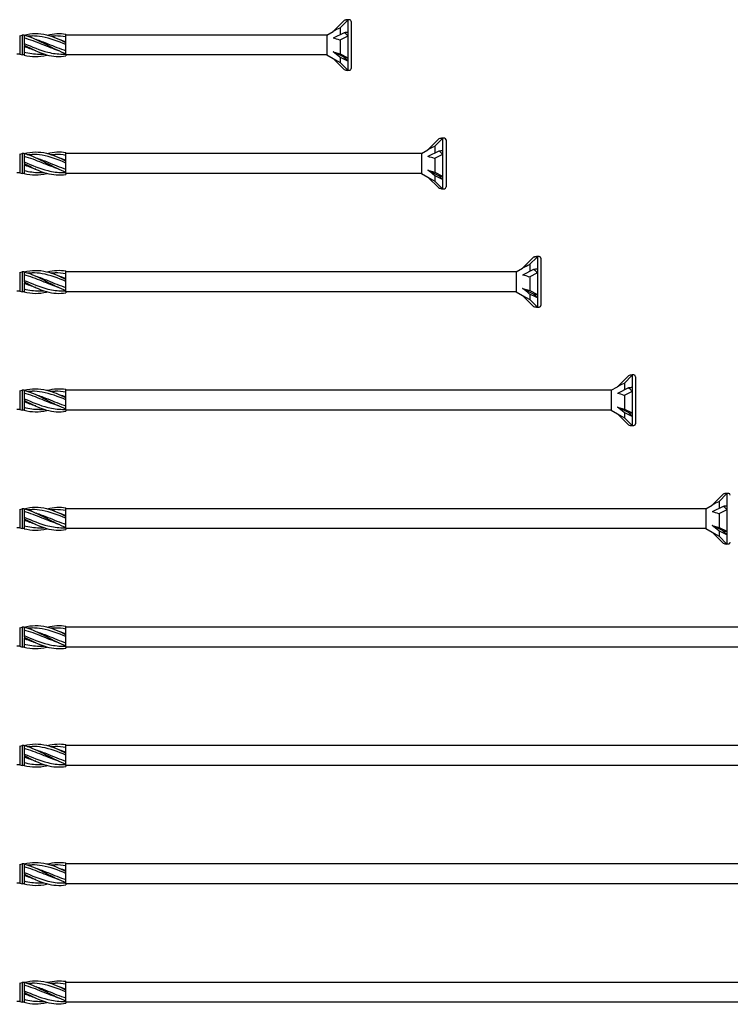
# Model space of a CAD drawing. Units: millimetres. Extents: x 1803 to 2171, y 7 to 1796.
# Drawn here: x 1941 to 2091, y 10 to 218 of the extents above; entities that cross this region are included whole.
import ezdxf

# ---------------------------------------------------------------- set-up
doc = ezdxf.new("R2010")
doc.units = ezdxf.units.MM
doc.layers.add('SuP-Sichtbare-Kanten', color=7, linetype='Continuous', lineweight=25)

msp = doc.modelspace()

# ---------------------------------------------------------------- linework, layer by layer
for p, q in [((2005.93, 214.85), (1950.87, 214.85)), ((1950.87, 210.65), (1950.87, 210.44)), ((2005.93, 210.65), (1950.87, 210.65)), ((2025.93, 189.85), (1950.87, 189.85)), ((1950.87, 185.65), (1950.87, 185.44)), ((2025.93, 185.65), (1950.87, 185.65)), ((2045.93, 164.85), (1950.87, 164.85)), ((1950.87, 160.65), (1950.87, 160.44)), ((2045.93, 160.65), (1950.87, 160.65)), ((2065.93, 139.85), (1950.87, 139.85)), ((1950.87, 135.65), (1950.87, 135.44)), ((2065.93, 135.65), (1950.87, 135.65)), ((2085.93, 114.85), (1950.87, 114.85)), ((1950.87, 110.65), (1950.87, 110.44)), ((2085.93, 110.65), (1950.87, 110.65)), ((2105.93, 89.85), (1950.87, 89.85)), ((1950.87, 85.65), (1950.87, 85.44)), ((2105.93, 85.65), (1950.87, 85.65)), ((2125.93, 64.85), (1950.87, 64.85)), ((1950.87, 60.65), (1950.87, 60.44)), ((2125.93, 60.65), (1950.87, 60.65)), ((2145.93, 39.85), (1950.87, 39.85)), ((1950.87, 35.65), (1950.87, 35.44)), ((2145.93, 35.65), (1950.87, 35.65)), ((2165.93, 14.85), (1950.87, 14.85)), ((1950.87, 10.65), (1950.87, 10.44)), ((2165.93, 10.65), (1950.87, 10.65))]:
    msp.add_line(p, q)
at = {"layer": 'SuP-Sichtbare-Kanten'}
for p, q in [((2009.58, 217.94), (2007.26, 215.62)), ((2010.37, 218.03), (2008.66, 216.32)), ((2008.75, 216.4), (2008.75, 214.93)), ((2010.37, 218.1), (2010.37, 218.03)), ((2010.44, 218.1), (2010.37, 218.1)), ((2010.37, 218.03), (2010.37, 215.43)), ((2011.1, 217.72), (2011.1, 207.79)), ((1941.1, 214.71), (1941.65, 214.85)), ((1941.1, 214.71), (1941.1, 210.8)), ((1941.65, 214.85), (1941.65, 210.65)), ((1942.02, 214.85), (1941.65, 214.85)), ((1942.02, 214.86), (1942.02, 214.47)), ((1942.02, 214.47), (1942.02, 212.95)), ((1942.67, 214.67), (1943.71, 214.67)), ((1947.59, 214.67), (1948.62, 214.67)), ((1950.87, 214.68), (1950.87, 215.07)), ((1950.87, 213.38), (1950.87, 214.68)), ((2005.93, 214.86), (2007.26, 215.62)), ((2005.93, 214.86), (2005.93, 210.65)), ((2009.58, 215.35), (2007.26, 214.19)), ((2010.37, 214.62), (2008.66, 213.77)), ((2010.37, 215.43), (2010.37, 214.62)), ((2010.37, 214.62), (2010.37, 210.08)), ((1942.02, 212.95), (1942.02, 212.75)), ((1942.02, 212.55), (1942.02, 211.04)), ((1950.87, 213.26), (1950.87, 213.38)), ((1950.87, 212.99), (1950.87, 213.26)), ((1950.87, 211.33), (1950.87, 212.99)), ((2008.75, 213.81), (2008.75, 210.89)), ((1941.1, 210.8), (1940.51, 210.8)), ((1941.1, 210.8), (1941.65, 210.65)), ((1942.02, 210.65), (1941.65, 210.65)), ((1942.02, 211.04), (1942.02, 210.64)), ((1945.25, 210.83), (1946.28, 210.83)), ((1950.16, 210.83), (1950.87, 210.83)), ((1950.87, 210.94), (1950.87, 211.33)), ((1950.87, 210.65), (1950.87, 210.94)), ((2005.93, 210.65), (2007.26, 209.88)), ((2007.26, 211.32), (2008.75, 210.89)), ((2009.58, 210.16), (2007.26, 211.32)), ((2010.37, 209.35), (2008.66, 210.2)), ((2008.75, 210.89), (2010.37, 210.08)), ((2008.75, 210.16), (2008.75, 209.03)), ((2010.37, 210.08), (2010.37, 209.35)), ((2007.26, 209.88), (2008.75, 209.03)), ((2009.58, 207.57), (2007.26, 209.88)), ((2008.75, 209.03), (2010.37, 207.41)), ((2010.37, 209.35), (2010.37, 207.41)), ((2010.44, 207.41), (2010.37, 207.41)), ((2029.58, 192.94), (2027.26, 190.62)), ((2030.37, 193.03), (2028.66, 191.32)), ((2028.75, 191.4), (2028.75, 189.93)), ((2030.37, 193.1), (2030.37, 193.03)), ((2030.44, 193.1), (2030.37, 193.1)), ((2030.37, 193.03), (2030.37, 190.43)), ((2031.1, 192.72), (2031.1, 182.79)), ((1941.1, 189.71), (1941.65, 189.85)), ((1941.1, 189.71), (1941.1, 185.8)), ((1941.65, 189.85), (1941.65, 185.65)), ((1942.02, 189.85), (1941.65, 189.85)), ((1942.02, 189.86), (1942.02, 189.47)), ((1942.02, 189.47), (1942.02, 187.95)), ((1942.67, 189.67), (1943.71, 189.67)), ((1947.59, 189.67), (1948.62, 189.67)), ((1950.87, 189.68), (1950.87, 190.07)), ((1950.87, 188.38), (1950.87, 189.68)), ((2025.93, 189.85), (2027.26, 190.62)), ((2025.93, 189.85), (2025.93, 185.65)), ((2029.58, 190.34), (2027.26, 189.19)), ((2030.37, 189.62), (2028.66, 188.77)), ((2030.37, 190.43), (2030.37, 189.62)), ((2030.37, 189.62), (2030.37, 185.08)), ((1942.02, 187.95), (1942.02, 187.75)), ((1942.02, 187.55), (1942.02, 186.04)), ((1950.87, 188.26), (1950.87, 188.38)), ((1950.87, 187.99), (1950.87, 188.26)), ((1950.87, 186.33), (1950.87, 187.99)), ((2028.75, 188.81), (2028.75, 185.89)), ((1941.1, 185.8), (1940.51, 185.8)), ((1941.1, 185.8), (1941.65, 185.65)), ((1942.02, 185.65), (1941.65, 185.65)), ((1942.02, 186.04), (1942.02, 185.64)), ((1945.25, 185.83), (1946.28, 185.83)), ((1950.16, 185.83), (1950.87, 185.83)), ((1950.87, 185.94), (1950.87, 186.33)), ((1950.87, 185.65), (1950.87, 185.94)), ((2025.93, 185.65), (2027.26, 184.88)), ((2027.26, 186.32), (2028.75, 185.89)), ((2029.58, 185.16), (2027.26, 186.32)), ((2030.37, 184.35), (2028.66, 185.2)), ((2028.75, 185.89), (2030.37, 185.08)), ((2028.75, 185.16), (2028.75, 184.03)), ((2030.37, 185.08), (2030.37, 184.35)), ((2027.26, 184.88), (2028.75, 184.03)), ((2029.58, 182.57), (2027.26, 184.88)), ((2028.75, 184.03), (2030.37, 182.4)), ((2030.37, 184.35), (2030.37, 182.4)), ((2030.44, 182.4), (2030.37, 182.4)), ((2049.58, 167.94), (2047.26, 165.62)), ((2050.37, 168.03), (2048.66, 166.32)), ((2048.75, 166.4), (2048.75, 164.93)), ((2050.37, 168.1), (2050.37, 168.03)), ((2050.44, 168.1), (2050.37, 168.1)), ((2050.37, 168.03), (2050.37, 165.43)), ((2051.1, 167.72), (2051.1, 157.79)), ((1941.1, 164.71), (1941.65, 164.85)), ((1941.1, 164.71), (1941.1, 160.8)), ((1941.65, 164.85), (1941.65, 160.65)), ((1942.02, 164.85), (1941.65, 164.85)), ((1942.02, 164.86), (1942.02, 164.47)), ((1942.02, 164.47), (1942.02, 162.95)), ((1942.67, 164.67), (1943.71, 164.67)), ((1947.59, 164.67), (1948.62, 164.67)), ((1950.87, 164.68), (1950.87, 165.07)), ((1950.87, 163.38), (1950.87, 164.68)), ((2045.93, 164.85), (2047.26, 165.62)), ((2045.93, 164.85), (2045.93, 160.65)), ((2049.58, 165.34), (2047.26, 164.19)), ((2050.37, 164.62), (2048.66, 163.77)), ((2050.37, 165.43), (2050.37, 164.62)), ((2050.37, 164.62), (2050.37, 160.08)), ((1942.02, 162.95), (1942.02, 162.75)), ((1942.02, 162.55), (1942.02, 161.04)), ((1950.87, 163.26), (1950.87, 163.38)), ((1950.87, 162.99), (1950.87, 163.26)), ((1950.87, 161.33), (1950.87, 162.99)), ((2048.75, 163.81), (2048.75, 160.89)), ((1941.1, 160.8), (1940.51, 160.8)), ((1941.1, 160.8), (1941.65, 160.65)), ((1942.02, 160.65), (1941.65, 160.65)), ((1942.02, 161.04), (1942.02, 160.64)), ((1945.25, 160.83), (1946.28, 160.83)), ((1950.16, 160.83), (1950.87, 160.83)), ((1950.87, 160.94), (1950.87, 161.33)), ((1950.87, 160.65), (1950.87, 160.94)), ((2045.93, 160.65), (2047.26, 159.88)), ((2047.26, 161.32), (2048.75, 160.89)), ((2049.58, 160.16), (2047.26, 161.32)), ((2050.37, 159.35), (2048.66, 160.2)), ((2048.75, 160.89), (2050.37, 160.08)), ((2048.75, 160.16), (2048.75, 159.03)), ((2050.37, 160.08), (2050.37, 159.35)), ((2047.26, 159.88), (2048.75, 159.03)), ((2049.58, 157.57), (2047.26, 159.88)), ((2048.75, 159.03), (2050.37, 157.4)), ((2050.37, 159.35), (2050.37, 157.4)), ((2050.44, 157.4), (2050.37, 157.4)), ((2069.58, 142.94), (2067.26, 140.62)), ((2070.37, 143.03), (2068.66, 141.32)), ((2068.75, 141.4), (2068.75, 139.93)), ((2070.37, 143.1), (2070.37, 143.03)), ((2070.44, 143.1), (2070.37, 143.1)), ((2070.37, 143.03), (2070.37, 140.43)), ((2071.1, 142.72), (2071.1, 132.79)), ((1941.1, 139.71), (1941.65, 139.85)), ((1941.1, 139.71), (1941.1, 135.8)), ((1941.65, 139.85), (1941.65, 135.65)), ((1942.02, 139.85), (1941.65, 139.85)), ((1942.02, 139.86), (1942.02, 139.47)), ((1942.02, 139.47), (1942.02, 137.95)), ((1942.67, 139.67), (1943.71, 139.67)), ((1947.59, 139.67), (1948.62, 139.67)), ((1950.87, 139.68), (1950.87, 140.07)), ((1950.87, 138.38), (1950.87, 139.68)), ((2065.93, 139.85), (2067.26, 140.62)), ((2065.93, 139.85), (2065.93, 135.65)), ((2069.58, 140.34), (2067.26, 139.19)), ((2070.37, 139.62), (2068.66, 138.77)), ((2070.37, 140.43), (2070.37, 139.62)), ((2070.37, 139.62), (2070.37, 135.08)), ((1942.02, 137.95), (1942.02, 137.75)), ((1942.02, 137.55), (1942.02, 136.04)), ((1950.87, 138.26), (1950.87, 138.38)), ((1950.87, 137.99), (1950.87, 138.26)), ((1950.87, 136.33), (1950.87, 137.99)), ((2068.75, 138.81), (2068.75, 135.89)), ((1941.1, 135.8), (1940.51, 135.8)), ((1941.1, 135.8), (1941.65, 135.65)), ((1942.02, 135.65), (1941.65, 135.65)), ((1942.02, 136.04), (1942.02, 135.64)), ((1945.25, 135.83), (1946.28, 135.83)), ((1950.16, 135.83), (1950.87, 135.83)), ((1950.87, 135.94), (1950.87, 136.33)), ((1950.87, 135.65), (1950.87, 135.94)), ((2065.93, 135.65), (2067.26, 134.88)), ((2067.26, 136.32), (2068.75, 135.89)), ((2069.58, 135.16), (2067.26, 136.32)), ((2070.37, 134.35), (2068.66, 135.2)), ((2068.75, 135.89), (2070.37, 135.08)), ((2068.75, 135.16), (2068.75, 134.03)), ((2067.26, 134.88), (2068.75, 134.03)), ((2069.58, 132.57), (2067.26, 134.88)), ((2068.75, 134.03), (2070.37, 132.4)), ((2070.37, 135.08), (2070.37, 134.35)), ((2070.37, 134.35), (2070.37, 132.4)), ((2070.44, 132.4), (2070.37, 132.4)), ((2089.58, 117.94), (2087.26, 115.62)), ((2090.37, 118.03), (2088.66, 116.32)), ((2090.37, 118.1), (2090.37, 118.03)), ((2090.44, 118.1), (2090.37, 118.1)), ((2090.37, 118.03), (2090.37, 115.43)), ((1941.1, 114.71), (1941.65, 114.85)), ((1941.1, 114.71), (1941.1, 110.8)), ((1941.65, 114.85), (1941.65, 110.65)), ((1942.02, 114.85), (1941.65, 114.85)), ((1942.02, 114.86), (1942.02, 114.47)), ((1942.02, 114.47), (1942.02, 112.95)), ((1942.67, 114.67), (1943.71, 114.67)), ((1947.59, 114.67), (1948.62, 114.67)), ((1950.87, 114.68), (1950.87, 115.07)), ((1950.87, 113.38), (1950.87, 114.68)), ((2085.93, 114.85), (2087.26, 115.62)), ((2085.93, 114.85), (2085.93, 110.65)), ((2089.58, 115.34), (2087.26, 114.19)), ((2090.37, 114.62), (2088.66, 113.77)), ((2088.75, 116.4), (2088.75, 114.93)), ((2090.37, 115.43), (2090.37, 114.62)), ((2090.37, 114.62), (2090.37, 110.08)), ((1942.02, 112.95), (1942.02, 112.75)), ((1942.02, 112.55), (1942.02, 111.04)), ((1950.87, 113.26), (1950.87, 113.38)), ((1950.87, 112.99), (1950.87, 113.26)), ((1950.87, 111.33), (1950.87, 112.99)), ((2088.75, 113.81), (2088.75, 110.89)), ((1941.1, 110.8), (1940.51, 110.8)), ((1941.1, 110.8), (1941.65, 110.65)), ((1942.02, 110.65), (1941.65, 110.65)), ((1942.02, 111.04), (1942.02, 110.64)), ((1945.25, 110.83), (1946.28, 110.83)), ((1950.16, 110.83), (1950.87, 110.83)), ((1950.87, 110.94), (1950.87, 111.33)), ((1950.87, 110.65), (1950.87, 110.94)), ((2085.93, 110.65), (2087.26, 109.88)), ((2087.26, 111.32), (2088.75, 110.89)), ((2089.58, 110.16), (2087.26, 111.32)), ((2090.37, 109.35), (2088.66, 110.2)), ((2088.75, 110.89), (2090.37, 110.08)), ((2087.26, 109.88), (2088.75, 109.03)), ((2089.58, 107.57), (2087.26, 109.88)), ((2088.75, 110.16), (2088.75, 109.03)), ((2088.75, 109.03), (2090.37, 107.4)), ((2090.37, 110.08), (2090.37, 109.35)), ((2090.37, 109.35), (2090.37, 107.4)), ((2090.44, 107.4), (2090.37, 107.4)), ((1941.1, 89.71), (1941.65, 89.85)), ((1941.1, 89.71), (1941.1, 85.8)), ((1941.65, 89.85), (1941.65, 85.65)), ((1942.02, 89.85), (1941.65, 89.85)), ((1942.02, 89.86), (1942.02, 89.47)), ((1942.02, 89.47), (1942.02, 87.95)), ((1942.67, 89.67), (1943.71, 89.67)), ((1947.59, 89.67), (1948.62, 89.67)), ((1950.87, 89.68), (1950.87, 90.07)), ((1950.87, 88.38), (1950.87, 89.68)), ((1942.02, 87.95), (1942.02, 87.75)), ((1942.02, 87.55), (1942.02, 86.04)), ((1950.87, 88.26), (1950.87, 88.38)), ((1950.87, 87.99), (1950.87, 88.26)), ((1950.87, 86.33), (1950.87, 87.99)), ((1941.1, 85.8), (1940.51, 85.8)), ((1941.1, 85.8), (1941.65, 85.65)), ((1942.02, 85.65), (1941.65, 85.65)), ((1942.02, 86.04), (1942.02, 85.64)), ((1945.25, 85.83), (1946.28, 85.83)), ((1950.16, 85.83), (1950.87, 85.83)), ((1950.87, 85.94), (1950.87, 86.33)), ((1950.87, 85.65), (1950.87, 85.94)), ((1941.1, 64.71), (1941.65, 64.85)), ((1941.1, 64.71), (1941.1, 60.8)), ((1941.65, 64.85), (1941.65, 60.65)), ((1942.02, 64.85), (1941.65, 64.85)), ((1942.02, 64.86), (1942.02, 64.47)), ((1942.02, 64.47), (1942.02, 62.95)), ((1942.67, 64.67), (1943.71, 64.67)), ((1947.59, 64.67), (1948.62, 64.67)), ((1950.87, 64.68), (1950.87, 65.07)), ((1950.87, 63.38), (1950.87, 64.68)), ((1942.02, 62.95), (1942.02, 62.75)), ((1942.02, 62.55), (1942.02, 61.04)), ((1950.87, 63.26), (1950.87, 63.38)), ((1950.87, 62.99), (1950.87, 63.26)), ((1950.87, 61.33), (1950.87, 62.99)), ((1941.1, 60.8), (1940.51, 60.8)), ((1941.1, 60.8), (1941.65, 60.65)), ((1942.02, 60.65), (1941.65, 60.65)), ((1942.02, 61.04), (1942.02, 60.64)), ((1945.25, 60.83), (1946.28, 60.83)), ((1950.16, 60.83), (1950.87, 60.83)), ((1950.87, 60.94), (1950.87, 61.33)), ((1950.87, 60.65), (1950.87, 60.94)), ((1941.1, 39.71), (1941.65, 39.85)), ((1941.1, 39.71), (1941.1, 35.8)), ((1941.65, 39.85), (1941.65, 35.65)), ((1942.02, 39.85), (1941.65, 39.85)), ((1942.02, 39.86), (1942.02, 39.47)), ((1942.67, 39.67), (1943.71, 39.67)), ((1947.59, 39.67), (1948.62, 39.67)), ((1950.87, 39.68), (1950.87, 40.07)), ((1950.87, 38.38), (1950.87, 39.68)), ((1942.02, 39.47), (1942.02, 37.95)), ((1942.02, 37.95), (1942.02, 37.75)), ((1942.02, 37.55), (1942.02, 36.04)), ((1950.87, 38.26), (1950.87, 38.38)), ((1950.87, 37.99), (1950.87, 38.26)), ((1950.87, 36.33), (1950.87, 37.99)), ((1941.1, 35.8), (1940.51, 35.8)), ((1941.1, 35.8), (1941.65, 35.65)), ((1942.02, 35.65), (1941.65, 35.65)), ((1942.02, 36.04), (1942.02, 35.64)), ((1945.25, 35.83), (1946.28, 35.83)), ((1950.16, 35.83), (1950.87, 35.83)), ((1950.87, 35.94), (1950.87, 36.33)), ((1950.87, 35.65), (1950.87, 35.94)), ((1941.1, 14.71), (1941.65, 14.85)), ((1941.1, 14.71), (1941.1, 10.8)), ((1941.65, 14.85), (1941.65, 10.65)), ((1942.02, 14.85), (1941.65, 14.85)), ((1942.02, 14.86), (1942.02, 14.47)), ((1942.67, 14.67), (1943.71, 14.67)), ((1947.59, 14.67), (1948.62, 14.67)), ((1950.87, 14.68), (1950.87, 15.07)), ((1950.87, 13.38), (1950.87, 14.68)), ((1942.02, 14.47), (1942.02, 12.95)), ((1942.02, 12.95), (1942.02, 12.75)), ((1942.02, 12.55), (1942.02, 11.04)), ((1950.87, 13.26), (1950.87, 13.38)), ((1950.87, 12.99), (1950.87, 13.26)), ((1950.87, 11.33), (1950.87, 12.99)), ((1941.1, 10.8), (1940.51, 10.8)), ((1941.1, 10.8), (1941.65, 10.65)), ((1942.02, 10.65), (1941.65, 10.65)), ((1942.02, 11.04), (1942.02, 10.64)), ((1945.25, 10.83), (1946.28, 10.83)), ((1950.16, 10.83), (1950.87, 10.83)), ((1950.87, 10.94), (1950.87, 11.33)), ((1950.87, 10.65), (1950.87, 10.94))]:
    msp.add_line(p, q, dxfattribs=at)
for centre, radius, start, end in [((2010.44, 215.77), 2.33, 91.7316, 111.6547), ((2010.4, 213.69), 4.41, 85.3787, 89.5431), ((2010.73, 217.72), 0.369, 0, 85.3787), ((2010.44, 209.73), 2.33, 248.3453, 268.2684), ((2010.4, 211.82), 4.41, 270.4569, 274.6213), ((2010.73, 207.79), 0.369, 274.6213, 0), ((2030.44, 190.77), 2.33, 91.7316, 111.6547), ((2030.4, 188.69), 4.41, 85.3787, 89.5431), ((2030.73, 192.72), 0.369, 0, 85.3787), ((2030.44, 184.73), 2.33, 248.3453, 268.2684), ((2030.4, 186.82), 4.41, 270.4569, 274.6213), ((2030.73, 182.79), 0.369, 274.6213, 0), ((2050.44, 165.77), 2.33, 91.7316, 111.6547), ((2050.4, 163.69), 4.41, 85.3787, 89.5431), ((2050.73, 167.72), 0.369, 0, 85.3787), ((2050.44, 159.73), 2.33, 248.3453, 268.2684), ((2050.4, 161.82), 4.41, 270.4569, 274.6213), ((2050.73, 157.79), 0.369, 274.6213, 0), ((2070.44, 140.77), 2.33, 91.7316, 111.6547), ((2070.4, 138.69), 4.41, 85.3787, 89.5431), ((2070.73, 142.72), 0.369, 0, 85.3787), ((2070.44, 134.73), 2.33, 248.3453, 268.2684), ((2070.4, 136.82), 4.41, 270.4569, 274.6213), ((2070.73, 132.79), 0.369, 274.6213, 0), ((2090.44, 115.77), 2.33, 91.7316, 111.6547), ((2090.4, 113.69), 4.41, 85.3787, 89.5431), ((2090.73, 117.72), 0.369, 0, 85.3787), ((2090.44, 109.73), 2.33, 248.3453, 268.2684), ((2090.4, 111.82), 4.41, 270.4569, 274.6213), ((2090.73, 107.79), 0.369, 274.6213, 0)]:
    msp.add_arc(centre, radius, start, end, dxfattribs=at)
for centre, major_axis, ratio, start_param, end_param in [((2006.88, 214.28), (3.33, 2.22), 0.233541, 0.857844, 1.301127), ((2006.88, 212.47), (3.36, -0.52), 0.516419, 1.092647, 1.53593), ((2010.44, 214.26), (2.33, 0), 0.5, 1.601018, 1.948742), ((2006.88, 210.94), (3.36, -2.51), 0.126974, 1.106967, 1.55025), ((2010.44, 211.24), (2.33, 0), 0.5, 4.334443, 4.682168), ((2026.88, 189.28), (3.33, 2.22), 0.233541, 0.857844, 1.301127), ((2026.88, 187.47), (3.36, -0.52), 0.516419, 1.092647, 1.53593), ((2030.44, 189.26), (2.33, 0), 0.5, 1.601018, 1.948742), ((2026.88, 185.94), (3.36, -2.51), 0.126974, 1.106967, 1.55025), ((2030.44, 186.24), (2.33, 0), 0.5, 4.334443, 4.682168), ((2046.88, 164.28), (3.33, 2.22), 0.233541, 0.857844, 1.301127), ((2050.44, 164.26), (2.33, 0), 0.5, 1.601018, 1.948742), ((2046.88, 162.47), (3.36, -0.52), 0.516419, 1.092647, 1.53593), ((2046.88, 160.94), (3.36, -2.51), 0.126974, 1.106967, 1.55025), ((2050.44, 161.24), (2.33, 0), 0.5, 4.334443, 4.682168), ((2066.88, 139.28), (3.33, 2.22), 0.233541, 0.857844, 1.301127), ((2070.44, 139.26), (2.33, 0), 0.5, 1.601018, 1.948742), ((2066.88, 137.47), (3.36, -0.52), 0.516419, 1.092647, 1.53593), ((2066.88, 135.94), (3.36, -2.51), 0.126974, 1.106967, 1.55025), ((2070.44, 136.24), (2.33, 0), 0.5, 4.334443, 4.682168), ((2086.88, 114.28), (3.33, 2.22), 0.233541, 0.857844, 1.301127), ((2090.44, 114.26), (2.33, 0), 0.5, 1.601018, 1.948742), ((2086.88, 112.47), (3.36, -0.52), 0.516419, 1.092647, 1.53593), ((2086.88, 110.94), (3.36, -2.51), 0.126974, 1.106967, 1.55025), ((2090.44, 111.24), (2.33, 0), 0.5, 4.334443, 4.682168)]:
    msp.add_ellipse(centre, major_axis=major_axis, ratio=ratio, start_param=start_param, end_param=end_param, dxfattribs=at)
for points, knots in [([(2010.37, 218.03), (2010.24, 218.06), (2010.08, 218.06), (2009.83, 218.02), (2009.7, 217.99), (2009.58, 217.94)], [0.3584953, 0.3584953, 0.3584953, 0.3584953, 0.4491017, 0.4491017, 0.5112209, 0.5112209, 0.5112209, 0.5112209]), ([(1942.02, 214.86), (1943.6, 215.27), (1945.18, 215.29), (1946.76, 214.9), (1948.13, 214.57), (1949.5, 213.95), (1950.87, 213.26)], [0, 0, 0, 0, 1.009132, 1.009132, 1.009132, 1.884956, 1.884956, 1.884956, 1.884956]), ([(1942.02, 214.86), (1943.6, 214.45), (1945.18, 213.66), (1946.76, 212.84), (1948.13, 212.13), (1949.5, 211.42), (1950.87, 210.94)], [0, 0, 0, 0, 1.009132, 1.009132, 1.009132, 1.884956, 1.884956, 1.884956, 1.884956]), ([(1949.39, 211.54), (1948.21, 211.91), (1947.02, 212.4), (1945.84, 212.88), (1944.56, 213.4), (1943.29, 213.9), (1942.02, 214.23)], [-1.570796, -1.570796, -1.570796, -1.570796, -0.813848, -0.813848, -0.813848, 0, 0, 0, 0]), ([(1950.87, 212.84), (1949.19, 213.52), (1947.51, 214.17), (1945.84, 214.47), (1945.13, 214.6), (1944.42, 214.67), (1943.71, 214.67)], [-1.884956, -1.884956, -1.884956, -1.884956, -0.813848, -0.813848, -0.813848, -0.359687, -0.359687, -0.359687, -0.359687]), ([(2010.37, 214.62), (2010.24, 214.81), (2010.08, 214.99), (2009.83, 215.2), (2009.7, 215.29), (2009.58, 215.35)], [0.3584953, 0.3584953, 0.3584953, 0.3584953, 0.4491017, 0.4491017, 0.5112209, 0.5112209, 0.5112209, 0.5112209]), ([(1942.02, 213.06), (1943.69, 212.39), (1945.37, 211.66), (1947.05, 211.24), (1948.09, 210.98), (1949.12, 210.84), (1950.16, 210.83)], [0, 0, 0, 0, 1.071107, 1.071107, 1.071107, 1.734708, 1.734708, 1.734708, 1.734708]), ([(1942.02, 212.75), (1943.6, 211.93), (1945.18, 211.13), (1946.76, 210.69), (1948.13, 210.31), (1949.5, 210.22), (1950.87, 210.44)], [0, 0, 0, 0, 1.009132, 1.009132, 1.009132, 1.884956, 1.884956, 1.884956, 1.884956]), ([(1944.48, 213.96), (1945.33, 213.69), (1946.19, 213.37), (1947.05, 213.02), (1948.32, 212.5), (1949.59, 211.96), (1950.87, 211.55)], [0.523599, 0.523599, 0.523599, 0.523599, 1.071107, 1.071107, 1.071107, 1.884956, 1.884956, 1.884956, 1.884956]), ([(1942.02, 210.64), (1943.6, 210.23), (1945.18, 210.22), (1946.76, 210.6), (1946.81, 210.61), (1946.87, 210.63), (1946.93, 210.64)], [0, 0, 0, 0, 1.009132, 1.009132, 1.009132, 1.047198, 1.047198, 1.047198, 1.047198]), ([(2010.37, 209.35), (2010.24, 209.51), (2010.08, 209.68), (2009.83, 209.94), (2009.7, 210.06), (2009.58, 210.16)], [0.3584953, 0.3584953, 0.3584953, 0.3584953, 0.4491017, 0.4491017, 0.5112209, 0.5112209, 0.5112209, 0.5112209]), ([(2030.37, 193.03), (2030.24, 193.05), (2030.08, 193.06), (2029.83, 193.02), (2029.7, 192.98), (2029.58, 192.94)], [0.3584953, 0.3584953, 0.3584953, 0.3584953, 0.4491017, 0.4491017, 0.5112209, 0.5112209, 0.5112209, 0.5112209]), ([(1942.02, 189.86), (1943.6, 190.27), (1945.18, 190.29), (1946.76, 189.9), (1948.13, 189.57), (1949.5, 188.95), (1950.87, 188.26)], [0, 0, 0, 0, 1.009132, 1.009132, 1.009132, 1.884956, 1.884956, 1.884956, 1.884956]), ([(1942.02, 189.86), (1943.6, 189.45), (1945.18, 188.66), (1946.76, 187.84), (1948.13, 187.13), (1949.5, 186.42), (1950.87, 185.94)], [0, 0, 0, 0, 1.009132, 1.009132, 1.009132, 1.884956, 1.884956, 1.884956, 1.884956]), ([(1949.39, 186.54), (1948.21, 186.91), (1947.02, 187.4), (1945.84, 187.88), (1944.56, 188.4), (1943.29, 188.9), (1942.02, 189.23)], [-1.570796, -1.570796, -1.570796, -1.570796, -0.813848, -0.813848, -0.813848, 0, 0, 0, 0]), ([(1950.87, 187.84), (1949.19, 188.52), (1947.51, 189.17), (1945.84, 189.47), (1945.13, 189.6), (1944.42, 189.67), (1943.71, 189.67)], [-1.884956, -1.884956, -1.884956, -1.884956, -0.813848, -0.813848, -0.813848, -0.359687, -0.359687, -0.359687, -0.359687]), ([(2030.37, 189.62), (2030.24, 189.81), (2030.08, 189.99), (2029.83, 190.2), (2029.7, 190.29), (2029.58, 190.34)], [0.3584953, 0.3584953, 0.3584953, 0.3584953, 0.4491017, 0.4491017, 0.5112209, 0.5112209, 0.5112209, 0.5112209]), ([(1942.02, 188.06), (1943.69, 187.39), (1945.37, 186.66), (1947.05, 186.24), (1948.09, 185.98), (1949.12, 185.84), (1950.16, 185.83)], [0, 0, 0, 0, 1.071107, 1.071107, 1.071107, 1.734708, 1.734708, 1.734708, 1.734708]), ([(1942.02, 187.75), (1943.6, 186.93), (1945.18, 186.13), (1946.76, 185.69), (1948.13, 185.31), (1949.5, 185.22), (1950.87, 185.44)], [0, 0, 0, 0, 1.009132, 1.009132, 1.009132, 1.884956, 1.884956, 1.884956, 1.884956]), ([(1944.48, 188.96), (1945.33, 188.69), (1946.19, 188.37), (1947.05, 188.02), (1948.32, 187.5), (1949.59, 186.96), (1950.87, 186.55)], [0.523599, 0.523599, 0.523599, 0.523599, 1.071107, 1.071107, 1.071107, 1.884956, 1.884956, 1.884956, 1.884956]), ([(1942.02, 185.64), (1943.6, 185.23), (1945.18, 185.22), (1946.76, 185.6), (1946.81, 185.61), (1946.87, 185.63), (1946.93, 185.64)], [0, 0, 0, 0, 1.009132, 1.009132, 1.009132, 1.047198, 1.047198, 1.047198, 1.047198]), ([(2030.37, 184.35), (2030.24, 184.51), (2030.08, 184.68), (2029.83, 184.93), (2029.7, 185.05), (2029.58, 185.16)], [0.3584953, 0.3584953, 0.3584953, 0.3584953, 0.4491017, 0.4491017, 0.5112209, 0.5112209, 0.5112209, 0.5112209]), ([(2050.37, 168.03), (2050.24, 168.05), (2050.08, 168.06), (2049.83, 168.02), (2049.7, 167.98), (2049.58, 167.94)], [0.3584953, 0.3584953, 0.3584953, 0.3584953, 0.4491017, 0.4491017, 0.5112209, 0.5112209, 0.5112209, 0.5112209]), ([(1942.02, 164.86), (1943.6, 165.27), (1945.18, 165.29), (1946.76, 164.9), (1948.13, 164.57), (1949.5, 163.95), (1950.87, 163.26)], [0, 0, 0, 0, 1.009132, 1.009132, 1.009132, 1.884956, 1.884956, 1.884956, 1.884956]), ([(1942.02, 164.86), (1943.6, 164.45), (1945.18, 163.66), (1946.76, 162.84), (1948.13, 162.13), (1949.5, 161.42), (1950.87, 160.94)], [0, 0, 0, 0, 1.009132, 1.009132, 1.009132, 1.884956, 1.884956, 1.884956, 1.884956]), ([(1949.39, 161.54), (1948.21, 161.91), (1947.02, 162.4), (1945.84, 162.88), (1944.56, 163.4), (1943.29, 163.9), (1942.02, 164.23)], [-1.570796, -1.570796, -1.570796, -1.570796, -0.813848, -0.813848, -0.813848, 0, 0, 0, 0]), ([(1950.87, 162.84), (1949.19, 163.52), (1947.51, 164.17), (1945.84, 164.47), (1945.13, 164.6), (1944.42, 164.67), (1943.71, 164.67)], [-1.884956, -1.884956, -1.884956, -1.884956, -0.813848, -0.813848, -0.813848, -0.359687, -0.359687, -0.359687, -0.359687]), ([(2050.37, 164.62), (2050.24, 164.81), (2050.08, 164.99), (2049.83, 165.2), (2049.7, 165.29), (2049.58, 165.34)], [0.3584953, 0.3584953, 0.3584953, 0.3584953, 0.4491017, 0.4491017, 0.5112209, 0.5112209, 0.5112209, 0.5112209]), ([(1942.02, 163.06), (1943.69, 162.39), (1945.37, 161.66), (1947.05, 161.24), (1948.09, 160.98), (1949.12, 160.84), (1950.16, 160.83)], [0, 0, 0, 0, 1.071107, 1.071107, 1.071107, 1.734708, 1.734708, 1.734708, 1.734708]), ([(1942.02, 162.75), (1943.6, 161.93), (1945.18, 161.13), (1946.76, 160.69), (1948.13, 160.31), (1949.5, 160.22), (1950.87, 160.44)], [0, 0, 0, 0, 1.009132, 1.009132, 1.009132, 1.884956, 1.884956, 1.884956, 1.884956]), ([(1944.48, 163.96), (1945.33, 163.69), (1946.19, 163.37), (1947.05, 163.02), (1948.32, 162.5), (1949.59, 161.96), (1950.87, 161.55)], [0.523599, 0.523599, 0.523599, 0.523599, 1.071107, 1.071107, 1.071107, 1.884956, 1.884956, 1.884956, 1.884956]), ([(1942.02, 160.64), (1943.6, 160.23), (1945.18, 160.22), (1946.76, 160.6), (1946.81, 160.61), (1946.87, 160.63), (1946.93, 160.64)], [0, 0, 0, 0, 1.009132, 1.009132, 1.009132, 1.047198, 1.047198, 1.047198, 1.047198]), ([(2050.37, 159.35), (2050.24, 159.51), (2050.08, 159.68), (2049.83, 159.93), (2049.7, 160.05), (2049.58, 160.16)], [0.3584953, 0.3584953, 0.3584953, 0.3584953, 0.4491017, 0.4491017, 0.5112209, 0.5112209, 0.5112209, 0.5112209]), ([(2070.37, 143.03), (2070.24, 143.05), (2070.08, 143.06), (2069.83, 143.02), (2069.7, 142.98), (2069.58, 142.94)], [0.3584953, 0.3584953, 0.3584953, 0.3584953, 0.4491017, 0.4491017, 0.5112209, 0.5112209, 0.5112209, 0.5112209]), ([(1942.02, 139.86), (1943.6, 140.27), (1945.18, 140.29), (1946.76, 139.9), (1948.13, 139.57), (1949.5, 138.95), (1950.87, 138.26)], [0, 0, 0, 0, 1.009132, 1.009132, 1.009132, 1.884956, 1.884956, 1.884956, 1.884956]), ([(1942.02, 139.86), (1943.6, 139.45), (1945.18, 138.66), (1946.76, 137.84), (1948.13, 137.13), (1949.5, 136.42), (1950.87, 135.94)], [0, 0, 0, 0, 1.009132, 1.009132, 1.009132, 1.884956, 1.884956, 1.884956, 1.884956]), ([(1950.87, 137.84), (1949.19, 138.52), (1947.51, 139.17), (1945.84, 139.47), (1945.13, 139.6), (1944.42, 139.67), (1943.71, 139.67)], [-1.884956, -1.884956, -1.884956, -1.884956, -0.813848, -0.813848, -0.813848, -0.359687, -0.359687, -0.359687, -0.359687]), ([(2070.37, 139.62), (2070.24, 139.81), (2070.08, 139.99), (2069.83, 140.2), (2069.7, 140.29), (2069.58, 140.34)], [0.3584953, 0.3584953, 0.3584953, 0.3584953, 0.4491017, 0.4491017, 0.5112209, 0.5112209, 0.5112209, 0.5112209]), ([(1949.39, 136.54), (1948.21, 136.91), (1947.02, 137.4), (1945.84, 137.88), (1944.56, 138.4), (1943.29, 138.9), (1942.02, 139.23)], [-1.570796, -1.570796, -1.570796, -1.570796, -0.813848, -0.813848, -0.813848, 0, 0, 0, 0]), ([(1942.02, 138.06), (1943.69, 137.39), (1945.37, 136.66), (1947.05, 136.24), (1948.09, 135.98), (1949.12, 135.84), (1950.16, 135.83)], [0, 0, 0, 0, 1.071107, 1.071107, 1.071107, 1.734708, 1.734708, 1.734708, 1.734708]), ([(1942.02, 137.75), (1943.6, 136.93), (1945.18, 136.13), (1946.76, 135.69), (1948.13, 135.31), (1949.5, 135.22), (1950.87, 135.44)], [0, 0, 0, 0, 1.009132, 1.009132, 1.009132, 1.884956, 1.884956, 1.884956, 1.884956]), ([(1944.48, 138.96), (1945.33, 138.69), (1946.19, 138.37), (1947.05, 138.02), (1948.32, 137.5), (1949.59, 136.96), (1950.87, 136.55)], [0.523599, 0.523599, 0.523599, 0.523599, 1.071107, 1.071107, 1.071107, 1.884956, 1.884956, 1.884956, 1.884956]), ([(1942.02, 135.64), (1943.6, 135.23), (1945.18, 135.22), (1946.76, 135.6), (1946.81, 135.61), (1946.87, 135.63), (1946.93, 135.64)], [0, 0, 0, 0, 1.009132, 1.009132, 1.009132, 1.047198, 1.047198, 1.047198, 1.047198]), ([(2070.37, 134.35), (2070.24, 134.51), (2070.08, 134.68), (2069.83, 134.93), (2069.7, 135.05), (2069.58, 135.16)], [0.3584953, 0.3584953, 0.3584953, 0.3584953, 0.4491017, 0.4491017, 0.5112209, 0.5112209, 0.5112209, 0.5112209]), ([(2090.37, 118.03), (2090.24, 118.05), (2090.08, 118.06), (2089.83, 118.02), (2089.7, 117.98), (2089.58, 117.94)], [0.3584953, 0.3584953, 0.3584953, 0.3584953, 0.4491017, 0.4491017, 0.5112209, 0.5112209, 0.5112209, 0.5112209]), ([(1942.02, 114.86), (1943.6, 115.27), (1945.18, 115.29), (1946.76, 114.9), (1948.13, 114.57), (1949.5, 113.95), (1950.87, 113.26)], [0, 0, 0, 0, 1.009132, 1.009132, 1.009132, 1.884956, 1.884956, 1.884956, 1.884956]), ([(1942.02, 114.86), (1943.6, 114.45), (1945.18, 113.66), (1946.76, 112.84), (1948.13, 112.13), (1949.5, 111.42), (1950.87, 110.94)], [0, 0, 0, 0, 1.009132, 1.009132, 1.009132, 1.884956, 1.884956, 1.884956, 1.884956]), ([(1950.87, 112.84), (1949.19, 113.52), (1947.51, 114.17), (1945.84, 114.47), (1945.13, 114.6), (1944.42, 114.67), (1943.71, 114.67)], [-1.884956, -1.884956, -1.884956, -1.884956, -0.813848, -0.813848, -0.813848, -0.359687, -0.359687, -0.359687, -0.359687]), ([(2090.37, 114.62), (2090.24, 114.81), (2090.08, 114.99), (2089.83, 115.2), (2089.7, 115.29), (2089.58, 115.34)], [0.3584953, 0.3584953, 0.3584953, 0.3584953, 0.4491017, 0.4491017, 0.5112209, 0.5112209, 0.5112209, 0.5112209]), ([(1949.39, 111.54), (1948.21, 111.91), (1947.02, 112.4), (1945.84, 112.88), (1944.56, 113.4), (1943.29, 113.9), (1942.02, 114.23)], [-1.570796, -1.570796, -1.570796, -1.570796, -0.813848, -0.813848, -0.813848, 0, 0, 0, 0]), ([(1942.02, 113.06), (1943.69, 112.39), (1945.37, 111.66), (1947.05, 111.24), (1948.09, 110.98), (1949.12, 110.84), (1950.16, 110.83)], [0, 0, 0, 0, 1.071107, 1.071107, 1.071107, 1.734708, 1.734708, 1.734708, 1.734708]), ([(1942.02, 112.75), (1943.6, 111.93), (1945.18, 111.13), (1946.76, 110.69), (1948.13, 110.31), (1949.5, 110.22), (1950.87, 110.44)], [0, 0, 0, 0, 1.009132, 1.009132, 1.009132, 1.884956, 1.884956, 1.884956, 1.884956]), ([(1944.48, 113.96), (1945.33, 113.69), (1946.19, 113.37), (1947.05, 113.02), (1948.32, 112.5), (1949.59, 111.96), (1950.87, 111.55)], [0.523599, 0.523599, 0.523599, 0.523599, 1.071107, 1.071107, 1.071107, 1.884956, 1.884956, 1.884956, 1.884956]), ([(1942.02, 110.64), (1943.6, 110.23), (1945.18, 110.22), (1946.76, 110.6), (1946.81, 110.61), (1946.87, 110.63), (1946.93, 110.64)], [0, 0, 0, 0, 1.009132, 1.009132, 1.009132, 1.047198, 1.047198, 1.047198, 1.047198]), ([(2090.37, 109.35), (2090.24, 109.51), (2090.08, 109.68), (2089.83, 109.93), (2089.7, 110.05), (2089.58, 110.16)], [0.3584953, 0.3584953, 0.3584953, 0.3584953, 0.4491017, 0.4491017, 0.5112209, 0.5112209, 0.5112209, 0.5112209]), ([(1942.02, 89.86), (1943.6, 90.27), (1945.18, 90.29), (1946.76, 89.9), (1948.13, 89.57), (1949.5, 88.95), (1950.87, 88.26)], [0, 0, 0, 0, 1.009132, 1.009132, 1.009132, 1.884956, 1.884956, 1.884956, 1.884956]), ([(1942.02, 89.86), (1943.6, 89.45), (1945.18, 88.66), (1946.76, 87.84), (1948.13, 87.13), (1949.5, 86.42), (1950.87, 85.94)], [0, 0, 0, 0, 1.009132, 1.009132, 1.009132, 1.884956, 1.884956, 1.884956, 1.884956]), ([(1950.87, 87.84), (1949.19, 88.52), (1947.51, 89.17), (1945.84, 89.47), (1945.13, 89.6), (1944.42, 89.67), (1943.71, 89.67)], [-1.884956, -1.884956, -1.884956, -1.884956, -0.813848, -0.813848, -0.813848, -0.359687, -0.359687, -0.359687, -0.359687]), ([(1949.39, 86.54), (1948.21, 86.91), (1947.02, 87.4), (1945.84, 87.88), (1944.56, 88.4), (1943.29, 88.9), (1942.02, 89.23)], [-1.570796, -1.570796, -1.570796, -1.570796, -0.813848, -0.813848, -0.813848, 0, 0, 0, 0]), ([(1942.02, 88.06), (1943.69, 87.39), (1945.37, 86.66), (1947.05, 86.24), (1948.09, 85.98), (1949.12, 85.84), (1950.16, 85.83)], [0, 0, 0, 0, 1.071107, 1.071107, 1.071107, 1.734708, 1.734708, 1.734708, 1.734708]), ([(1942.02, 87.75), (1943.6, 86.93), (1945.18, 86.13), (1946.76, 85.69), (1948.13, 85.31), (1949.5, 85.22), (1950.87, 85.44)], [0, 0, 0, 0, 1.009132, 1.009132, 1.009132, 1.884956, 1.884956, 1.884956, 1.884956]), ([(1944.48, 88.96), (1945.33, 88.69), (1946.19, 88.37), (1947.05, 88.02), (1948.32, 87.5), (1949.59, 86.96), (1950.87, 86.55)], [0.523599, 0.523599, 0.523599, 0.523599, 1.071107, 1.071107, 1.071107, 1.884956, 1.884956, 1.884956, 1.884956]), ([(1942.02, 85.64), (1943.6, 85.23), (1945.18, 85.22), (1946.76, 85.6), (1946.81, 85.61), (1946.87, 85.63), (1946.93, 85.64)], [0, 0, 0, 0, 1.009132, 1.009132, 1.009132, 1.047198, 1.047198, 1.047198, 1.047198]), ([(1942.02, 64.86), (1943.6, 65.27), (1945.18, 65.29), (1946.76, 64.9), (1948.13, 64.57), (1949.5, 63.95), (1950.87, 63.26)], [0, 0, 0, 0, 1.009132, 1.009132, 1.009132, 1.884956, 1.884956, 1.884956, 1.884956]), ([(1942.02, 64.86), (1943.6, 64.45), (1945.18, 63.66), (1946.76, 62.84), (1948.13, 62.13), (1949.5, 61.42), (1950.87, 60.94)], [0, 0, 0, 0, 1.009132, 1.009132, 1.009132, 1.884956, 1.884956, 1.884956, 1.884956]), ([(1950.87, 62.84), (1949.19, 63.52), (1947.51, 64.17), (1945.84, 64.47), (1945.13, 64.6), (1944.42, 64.67), (1943.71, 64.67)], [-1.884956, -1.884956, -1.884956, -1.884956, -0.813848, -0.813848, -0.813848, -0.359687, -0.359687, -0.359687, -0.359687]), ([(1949.39, 61.54), (1948.21, 61.91), (1947.02, 62.4), (1945.84, 62.88), (1944.56, 63.4), (1943.29, 63.9), (1942.02, 64.23)], [-1.570796, -1.570796, -1.570796, -1.570796, -0.813848, -0.813848, -0.813848, 0, 0, 0, 0]), ([(1942.02, 63.06), (1943.69, 62.39), (1945.37, 61.66), (1947.05, 61.24), (1948.09, 60.98), (1949.12, 60.84), (1950.16, 60.83)], [0, 0, 0, 0, 1.071107, 1.071107, 1.071107, 1.734708, 1.734708, 1.734708, 1.734708]), ([(1942.02, 62.75), (1943.6, 61.93), (1945.18, 61.13), (1946.76, 60.69), (1948.13, 60.31), (1949.5, 60.22), (1950.87, 60.44)], [0, 0, 0, 0, 1.009132, 1.009132, 1.009132, 1.884956, 1.884956, 1.884956, 1.884956]), ([(1944.48, 63.96), (1945.33, 63.69), (1946.19, 63.37), (1947.05, 63.02), (1948.32, 62.5), (1949.59, 61.96), (1950.87, 61.55)], [0.523599, 0.523599, 0.523599, 0.523599, 1.071107, 1.071107, 1.071107, 1.884956, 1.884956, 1.884956, 1.884956]), ([(1942.02, 60.64), (1943.6, 60.23), (1945.18, 60.22), (1946.76, 60.6), (1946.81, 60.61), (1946.87, 60.63), (1946.93, 60.64)], [0, 0, 0, 0, 1.009132, 1.009132, 1.009132, 1.047198, 1.047198, 1.047198, 1.047198]), ([(1942.02, 39.86), (1943.6, 40.27), (1945.18, 40.29), (1946.76, 39.9), (1948.13, 39.57), (1949.5, 38.95), (1950.87, 38.26)], [0, 0, 0, 0, 1.009132, 1.009132, 1.009132, 1.884956, 1.884956, 1.884956, 1.884956]), ([(1942.02, 39.86), (1943.6, 39.45), (1945.18, 38.66), (1946.76, 37.84), (1948.13, 37.13), (1949.5, 36.42), (1950.87, 35.94)], [0, 0, 0, 0, 1.009132, 1.009132, 1.009132, 1.884956, 1.884956, 1.884956, 1.884956]), ([(1950.87, 37.84), (1949.19, 38.52), (1947.51, 39.17), (1945.84, 39.47), (1945.13, 39.6), (1944.42, 39.67), (1943.71, 39.67)], [-1.884956, -1.884956, -1.884956, -1.884956, -0.813848, -0.813848, -0.813848, -0.359687, -0.359687, -0.359687, -0.359687]), ([(1949.39, 36.54), (1948.21, 36.91), (1947.02, 37.4), (1945.84, 37.88), (1944.56, 38.4), (1943.29, 38.9), (1942.02, 39.23)], [-1.570796, -1.570796, -1.570796, -1.570796, -0.813848, -0.813848, -0.813848, 0, 0, 0, 0]), ([(1942.02, 38.06), (1943.69, 37.39), (1945.37, 36.66), (1947.05, 36.24), (1948.09, 35.98), (1949.12, 35.84), (1950.16, 35.83)], [0, 0, 0, 0, 1.071107, 1.071107, 1.071107, 1.734708, 1.734708, 1.734708, 1.734708]), ([(1942.02, 37.75), (1943.6, 36.93), (1945.18, 36.13), (1946.76, 35.69), (1948.13, 35.31), (1949.5, 35.22), (1950.87, 35.44)], [0, 0, 0, 0, 1.009132, 1.009132, 1.009132, 1.884956, 1.884956, 1.884956, 1.884956]), ([(1944.48, 38.96), (1945.33, 38.69), (1946.19, 38.37), (1947.05, 38.02), (1948.32, 37.5), (1949.59, 36.96), (1950.87, 36.55)], [0.523599, 0.523599, 0.523599, 0.523599, 1.071107, 1.071107, 1.071107, 1.884956, 1.884956, 1.884956, 1.884956]), ([(1942.02, 35.64), (1943.6, 35.23), (1945.18, 35.22), (1946.76, 35.6), (1946.81, 35.61), (1946.87, 35.63), (1946.93, 35.64)], [0, 0, 0, 0, 1.009132, 1.009132, 1.009132, 1.047198, 1.047198, 1.047198, 1.047198]), ([(1942.02, 14.86), (1943.6, 15.27), (1945.18, 15.29), (1946.76, 14.9), (1948.13, 14.57), (1949.5, 13.95), (1950.87, 13.26)], [0, 0, 0, 0, 1.009132, 1.009132, 1.009132, 1.884956, 1.884956, 1.884956, 1.884956]), ([(1942.02, 14.86), (1943.6, 14.45), (1945.18, 13.66), (1946.76, 12.84), (1948.13, 12.13), (1949.5, 11.42), (1950.87, 10.94)], [0, 0, 0, 0, 1.009132, 1.009132, 1.009132, 1.884956, 1.884956, 1.884956, 1.884956]), ([(1950.87, 12.84), (1949.19, 13.52), (1947.51, 14.17), (1945.84, 14.47), (1945.13, 14.6), (1944.42, 14.67), (1943.71, 14.67)], [-1.884956, -1.884956, -1.884956, -1.884956, -0.813848, -0.813848, -0.813848, -0.359687, -0.359687, -0.359687, -0.359687]), ([(1949.39, 11.54), (1948.21, 11.91), (1947.02, 12.4), (1945.84, 12.88), (1944.56, 13.4), (1943.29, 13.9), (1942.02, 14.23)], [-1.570796, -1.570796, -1.570796, -1.570796, -0.813848, -0.813848, -0.813848, 0, 0, 0, 0]), ([(1942.02, 13.06), (1943.69, 12.39), (1945.37, 11.66), (1947.05, 11.24), (1948.09, 10.98), (1949.12, 10.84), (1950.16, 10.83)], [0, 0, 0, 0, 1.071107, 1.071107, 1.071107, 1.734708, 1.734708, 1.734708, 1.734708]), ([(1942.02, 12.75), (1943.6, 11.93), (1945.18, 11.13), (1946.76, 10.69), (1948.13, 10.31), (1949.5, 10.22), (1950.87, 10.44)], [0, 0, 0, 0, 1.009132, 1.009132, 1.009132, 1.884956, 1.884956, 1.884956, 1.884956]), ([(1944.48, 13.96), (1945.33, 13.69), (1946.19, 13.37), (1947.05, 13.02), (1948.32, 12.5), (1949.59, 11.96), (1950.87, 11.55)], [0.523599, 0.523599, 0.523599, 0.523599, 1.071107, 1.071107, 1.071107, 1.884956, 1.884956, 1.884956, 1.884956]), ([(1942.02, 10.64), (1943.6, 10.23), (1945.18, 10.22), (1946.76, 10.6), (1946.81, 10.61), (1946.87, 10.63), (1946.93, 10.64)], [0, 0, 0, 0, 1.009132, 1.009132, 1.009132, 1.047198, 1.047198, 1.047198, 1.047198])]:
    msp.add_open_spline(points, degree=3, knots=knots, dxfattribs=at)
for points in [[(2010.37, 218.1), (2010.37, 218.1), (2010.37, 218.08), (2010.37, 218.03)], [(1946.93, 214.86), (1948.25, 215.2), (1949.56, 215.28), (1950.87, 215.07)], [(1950.87, 214.45), (1950.12, 214.59), (1949.37, 214.66), (1948.62, 214.66)], [(2010.37, 215.43), (2010.37, 215.17), (2010.37, 214.9), (2010.37, 214.62)], [(1944.48, 211.54), (1943.66, 211.79), (1942.84, 212.11), (1942.02, 212.44)], [(1949.39, 213.97), (1949.88, 213.81), (1950.38, 213.64), (1950.87, 213.45)], [(1942.02, 211.27), (1943.09, 210.99), (1944.17, 210.84), (1945.25, 210.84)], [(2010.37, 210.08), (2010.37, 209.82), (2010.37, 209.58), (2010.37, 209.35)], [(2030.37, 193.1), (2030.37, 193.1), (2030.37, 193.07), (2030.37, 193.03)], [(1946.93, 189.86), (1948.25, 190.2), (1949.56, 190.28), (1950.87, 190.07)], [(1950.87, 189.45), (1950.12, 189.59), (1949.37, 189.66), (1948.62, 189.66)], [(2030.37, 190.43), (2030.37, 190.17), (2030.37, 189.9), (2030.37, 189.62)], [(1944.48, 186.54), (1943.66, 186.79), (1942.84, 187.11), (1942.02, 187.44)], [(1949.39, 188.97), (1949.88, 188.81), (1950.38, 188.64), (1950.87, 188.45)], [(1942.02, 186.27), (1943.09, 185.99), (1944.17, 185.84), (1945.25, 185.84)], [(2030.37, 185.08), (2030.37, 184.82), (2030.37, 184.58), (2030.37, 184.35)], [(2050.37, 168.1), (2050.37, 168.1), (2050.37, 168.07), (2050.37, 168.03)], [(1946.93, 164.86), (1948.25, 165.2), (1949.56, 165.28), (1950.87, 165.07)], [(1950.87, 164.45), (1950.12, 164.59), (1949.37, 164.66), (1948.62, 164.66)], [(2050.37, 165.43), (2050.37, 165.17), (2050.37, 164.9), (2050.37, 164.62)], [(1944.48, 161.54), (1943.66, 161.79), (1942.84, 162.11), (1942.02, 162.44)], [(1949.39, 163.97), (1949.88, 163.81), (1950.38, 163.64), (1950.87, 163.45)], [(1942.02, 161.27), (1943.09, 160.99), (1944.17, 160.84), (1945.25, 160.84)], [(2050.37, 160.08), (2050.37, 159.82), (2050.37, 159.58), (2050.37, 159.35)], [(2070.37, 143.1), (2070.37, 143.1), (2070.37, 143.07), (2070.37, 143.03)], [(1946.93, 139.86), (1948.25, 140.2), (1949.56, 140.28), (1950.87, 140.07)], [(1950.87, 139.45), (1950.12, 139.59), (1949.37, 139.66), (1948.62, 139.66)], [(2070.37, 140.43), (2070.37, 140.17), (2070.37, 139.9), (2070.37, 139.62)], [(1944.48, 136.54), (1943.66, 136.79), (1942.84, 137.11), (1942.02, 137.44)], [(1949.39, 138.97), (1949.88, 138.81), (1950.38, 138.64), (1950.87, 138.45)], [(1942.02, 136.27), (1943.09, 135.99), (1944.17, 135.84), (1945.25, 135.84)], [(2070.37, 135.08), (2070.37, 134.82), (2070.37, 134.58), (2070.37, 134.35)], [(2090.37, 118.1), (2090.37, 118.1), (2090.37, 118.07), (2090.37, 118.03)], [(1946.93, 114.86), (1948.25, 115.2), (1949.56, 115.28), (1950.87, 115.07)], [(1950.87, 114.45), (1950.12, 114.59), (1949.37, 114.66), (1948.62, 114.66)], [(2090.37, 115.43), (2090.37, 115.17), (2090.37, 114.9), (2090.37, 114.62)], [(1944.48, 111.54), (1943.66, 111.79), (1942.84, 112.11), (1942.02, 112.44)], [(1949.39, 113.97), (1949.88, 113.81), (1950.38, 113.64), (1950.87, 113.45)], [(1942.02, 111.27), (1943.09, 110.99), (1944.17, 110.84), (1945.25, 110.84)], [(2090.37, 110.08), (2090.37, 109.82), (2090.37, 109.58), (2090.37, 109.35)], [(1946.93, 89.86), (1948.25, 90.2), (1949.56, 90.28), (1950.87, 90.07)], [(1950.87, 89.45), (1950.12, 89.59), (1949.37, 89.66), (1948.62, 89.66)], [(1944.48, 86.54), (1943.66, 86.79), (1942.84, 87.11), (1942.02, 87.44)], [(1949.39, 88.97), (1949.88, 88.81), (1950.38, 88.64), (1950.87, 88.45)], [(1942.02, 86.27), (1943.09, 85.99), (1944.17, 85.84), (1945.25, 85.84)], [(1946.93, 64.86), (1948.25, 65.2), (1949.56, 65.28), (1950.87, 65.07)], [(1950.87, 64.45), (1950.12, 64.59), (1949.37, 64.66), (1948.62, 64.66)], [(1944.48, 61.54), (1943.66, 61.79), (1942.84, 62.11), (1942.02, 62.44)], [(1949.39, 63.97), (1949.88, 63.81), (1950.38, 63.64), (1950.87, 63.45)], [(1942.02, 61.27), (1943.09, 60.99), (1944.17, 60.84), (1945.25, 60.84)], [(1946.93, 39.86), (1948.25, 40.2), (1949.56, 40.28), (1950.87, 40.07)], [(1950.87, 39.45), (1950.12, 39.59), (1949.37, 39.66), (1948.62, 39.66)], [(1944.48, 36.54), (1943.66, 36.79), (1942.84, 37.11), (1942.02, 37.44)], [(1949.39, 38.97), (1949.88, 38.81), (1950.38, 38.64), (1950.87, 38.45)], [(1942.02, 36.27), (1943.09, 35.99), (1944.17, 35.84), (1945.25, 35.84)], [(1946.93, 14.86), (1948.25, 15.2), (1949.56, 15.28), (1950.87, 15.07)], [(1950.87, 14.45), (1950.12, 14.59), (1949.37, 14.66), (1948.62, 14.66)], [(1949.39, 13.97), (1949.88, 13.81), (1950.38, 13.64), (1950.87, 13.45)], [(1944.48, 11.54), (1943.66, 11.79), (1942.84, 12.11), (1942.02, 12.44)], [(1942.02, 11.27), (1943.09, 10.99), (1944.17, 10.84), (1945.25, 10.84)]]:
    msp.add_open_spline(points, degree=3, dxfattribs=at)

doc.saveas('drawing.dxf')
